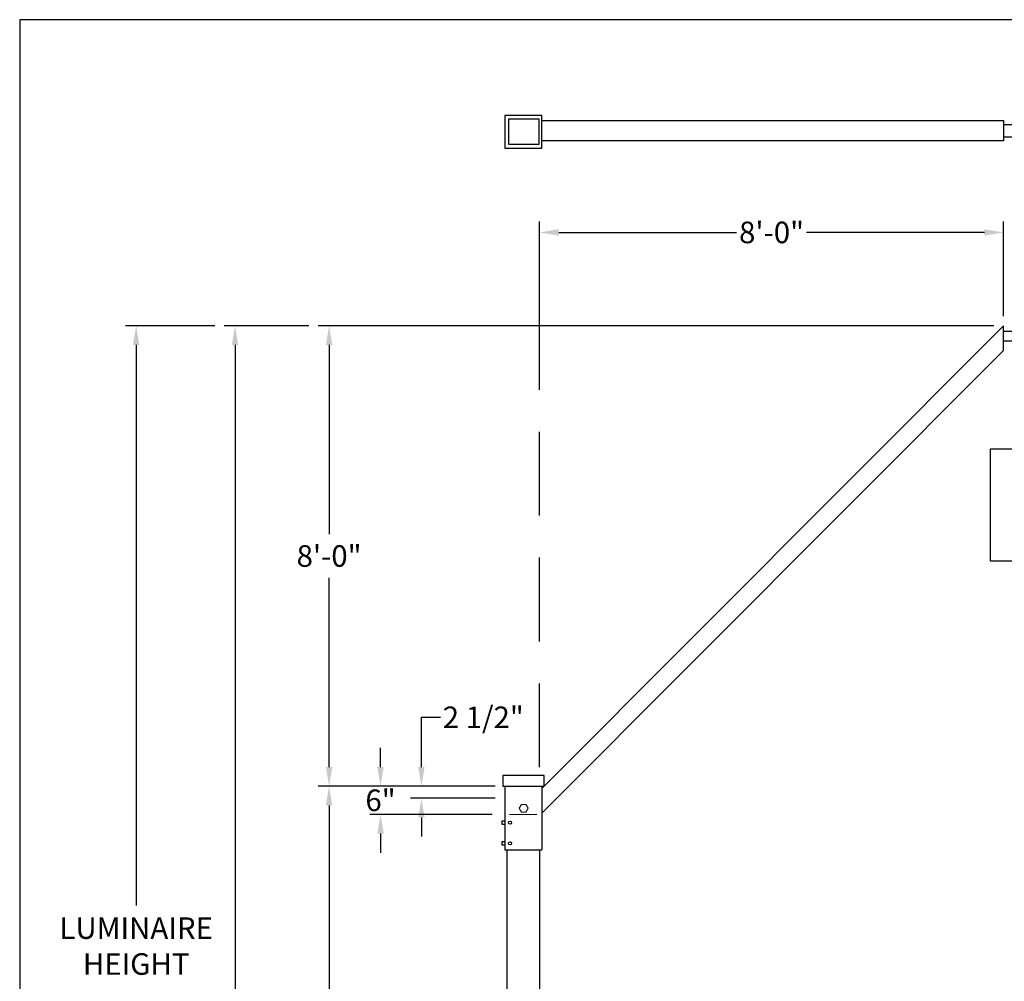
# Model space of a CAD drawing. Units: inches. Extents: x -289 to 3105, y -706 to 1588.
# Drawn here: x 671 to 877, y 1282 to 1483 of the extents above; entities that cross this region are included whole.
import ezdxf

# ---------------------------------------------------------------- set-up
doc = ezdxf.new("R2010")
doc.units = ezdxf.units.IN
doc.header["$LTSCALE"] = 35
doc.header["$MEASUREMENT"] = 0
doc.linetypes.add('DASHED', pattern=[0.75, 0.5, -0.25])
doc.layers.get('DEFPOINTS').update_dxf_attribs({"color": 190})
for name, color, linetype in [('Dims', 4, 'Continuous'), ('Mast_Arm', 12, 'Continuous'), ('Pole', 7, 'Continuous'), ('Text', 7, 'Continuous')]:
    doc.layers.add(name, color=color, linetype=linetype)
doc.layers.add('DWG - DIM', color=7, linetype='Continuous', lineweight=13)
doc.layers.add('DWG - RED', color=1, linetype='Continuous', lineweight=15)
doc.styles.get("Standard").update_dxf_attribs({"font": 'swissc.ttf'})
doc.dimstyles.get("Standard").update_dxf_attribs({"dimtxt": 4.5, "dimasz": 4, "dimexe": 2.25, "dimexo": 2, "dimgap": 2.25, "dimtad": 0, "dimtih": 1, "dimtoh": 1, "dimdec": 1, "dimzin": 3, "dimdsep": 46, "dimlunit": 4, "dimtxsty": 'Standard', "dimcen": 0.09, "dimclrd": 256, "dimclre": 256, "dimadec": 0, "dimazin": 0, "dimtfac": 1, "dimtdec": 1, "dimtofl": 0, "dimtmove": 0, "dimatfit": 3, "dimfxl": 1, "dimfrac": 2, "dimtolj": 1, "dimtzin": 0, "dimlwd": -1, "dimlwe": -1, "dimarcsym": 0})

# ---------------------------------------------------------------- blocks, each defined once
blk = doc.blocks.new('*D35')
at = {"layer": 'DEFPOINTS', "color": 0, "transparency": 16777216}
for p in [(772.44, 1323.06), (735.75, 1145.25), (738.29, 1145.25)]:
    blk.add_point(p, dxfattribs=at)
at = {"layer": 'Dims', "transparency": 16777216}
for p, q in [((770.44, 1323.06), (733.5, 1323.06)), ((735.75, 1319.06), (735.75, 1246.37)), ((735.75, 1149.25), (735.75, 1221.94)), ((736.29, 1145.25), (733.5, 1145.25))]:
    blk.add_line(p, q, dxfattribs=at)
for points in [[(735.08, 1319.06), (736.42, 1319.06), (735.75, 1323.06)], [(735.08, 1149.25), (736.42, 1149.25), (735.75, 1145.25)]]:
    blk.add_solid(points, dxfattribs=at)
at = {"layer": 'Dims', "color": 0, "transparency": 16777216, "insert": (735.75, 1234.16), "char_height": 4.5, "attachment_point": 5}
blk.add_mtext('\\A1;POLE\\PABOVE\\PGROUND', dxfattribs=at)
blk = doc.blocks.new('*D36')
at = {"layer": 'DEFPOINTS', "color": 0, "transparency": 16777216}
for p in [(779.69, 1438.63), (779.69, 1419.14), (876.57, 1419.14)]:
    blk.add_point(p, dxfattribs=at)
at = {"layer": 'Dims', "transparency": 16777216}
for p, q in [((779.69, 1421.14), (779.69, 1440.88)), ((876.57, 1421.14), (876.57, 1440.88)), ((783.69, 1438.63), (820.82, 1438.63)), ((872.57, 1438.63), (835.44, 1438.63))]:
    blk.add_line(p, q, dxfattribs=at)
for points in [[(783.69, 1439.3), (783.69, 1437.96), (779.69, 1438.63)], [(872.57, 1439.3), (872.57, 1437.96), (876.57, 1438.63)]]:
    blk.add_solid(points, dxfattribs=at)
at = {"layer": 'Dims', "color": 0, "transparency": 16777216, "insert": (828.13, 1438.63), "char_height": 4.5, "attachment_point": 5}
blk.add_mtext('\\A1;8\'-0"', dxfattribs=at)
blk = doc.blocks.new('*D37')
at = {"layer": 'DEFPOINTS', "color": 0, "transparency": 16777216}
for p in [(755.02, 1323.06), (772.44, 1323.06), (772.44, 1320.56)]:
    blk.add_point(p, dxfattribs=at)
at = {"layer": 'Dims', "transparency": 16777216}
for p, q in [((755.02, 1327.06), (755.02, 1337.44)), ((755.02, 1337.44), (759.02, 1337.44)), ((770.44, 1323.06), (752.77, 1323.06)), ((770.44, 1320.56), (752.77, 1320.56)), ((755.02, 1316.56), (755.02, 1312.56))]:
    blk.add_line(p, q, dxfattribs=at)
for points in [[(754.36, 1327.06), (755.69, 1327.06), (755.02, 1323.06)], [(754.36, 1316.56), (755.69, 1316.56), (755.02, 1320.56)]]:
    blk.add_solid(points, dxfattribs=at)
at = {"layer": 'Dims', "color": 0, "transparency": 16777216, "insert": (767.94, 1337.44), "char_height": 4.5, "attachment_point": 5}
blk.add_mtext('\\A1;2 1/2"', dxfattribs=at)
blk = doc.blocks.new('*D38')
at = {"layer": 'DEFPOINTS', "color": 0, "transparency": 16777216}
for p in [(746.49, 1323.06), (772.02, 1323.06), (771.83, 1317.17)]:
    blk.add_point(p, dxfattribs=at)
at = {"layer": 'Dims', "transparency": 16777216}
for p, q in [((746.49, 1327.06), (746.49, 1331.06)), ((770.02, 1323.06), (744.24, 1323.06)), ((769.83, 1317.17), (744.24, 1317.17)), ((746.49, 1313.17), (746.49, 1309.17))]:
    blk.add_line(p, q, dxfattribs=at)
for points in [[(745.82, 1327.06), (747.16, 1327.06), (746.49, 1323.06)], [(745.82, 1313.17), (747.16, 1313.17), (746.49, 1317.17)]]:
    blk.add_solid(points, dxfattribs=at)
at = {"layer": 'Dims', "color": 0, "transparency": 16777216, "insert": (746.49, 1320.12), "char_height": 4.5, "attachment_point": 5}
blk.add_mtext('\\A1;6"', dxfattribs=at)
blk = doc.blocks.new('*D39')
at = {"layer": 'DEFPOINTS', "color": 0, "transparency": 16777216}
for p in [(735.75, 1419.14), (876.57, 1419.14), (770.02, 1323.06)]:
    blk.add_point(p, dxfattribs=at)
at = {"layer": 'Dims', "transparency": 16777216}
for p, q in [((874.57, 1419.14), (733.5, 1419.14)), ((735.75, 1415.14), (735.75, 1375.66)), ((735.75, 1327.06), (735.75, 1366.54)), ((768.02, 1323.06), (733.5, 1323.06))]:
    blk.add_line(p, q, dxfattribs=at)
for points in [[(735.08, 1415.14), (736.42, 1415.14), (735.75, 1419.14)], [(735.08, 1327.06), (736.42, 1327.06), (735.75, 1323.06)]]:
    blk.add_solid(points, dxfattribs=at)
at = {"layer": 'Dims', "color": 0, "transparency": 16777216, "insert": (735.75, 1371.1), "char_height": 4.5, "attachment_point": 5}
blk.add_mtext('\\A1;8\'-0"', dxfattribs=at)
blk = doc.blocks.new('*D40')
at = {"layer": 'DEFPOINTS', "color": 0, "transparency": 16777216}
for p in [(716.11, 1419.14), (733.5, 1419.14), (769.76, 1095.44)]:
    blk.add_point(p, dxfattribs=at)
at = {"layer": 'Dims', "transparency": 16777216}
for p, q in [((731.5, 1419.14), (713.86, 1419.14)), ((716.11, 1415.14), (716.11, 1265.71)), ((716.11, 1099.44), (716.11, 1248.88)), ((767.76, 1095.44), (713.86, 1095.44))]:
    blk.add_line(p, q, dxfattribs=at)
for points in [[(715.44, 1415.14), (716.78, 1415.14), (716.11, 1419.14)], [(715.44, 1099.44), (716.78, 1099.44), (716.11, 1095.44)]]:
    blk.add_solid(points, dxfattribs=at)
at = {"layer": 'Dims', "color": 0, "transparency": 16777216, "insert": (716.11, 1257.29), "char_height": 4.5, "attachment_point": 5}
blk.add_mtext('\\A1;POLE\\PLENGTH', dxfattribs=at)
blk = doc.blocks.new('*D41')
at = {"layer": 'DEFPOINTS', "color": 0, "transparency": 16777216}
for p in [(695.47, 1419.14), (713.86, 1419.14), (733.5, 1145.25)]:
    blk.add_point(p, dxfattribs=at)
at = {"layer": 'Dims', "transparency": 16777216}
for p, q in [((711.86, 1419.14), (693.22, 1419.14)), ((695.47, 1415.14), (695.47, 1298.16)), ((695.47, 1149.25), (695.47, 1266.23)), ((731.5, 1145.25), (693.22, 1145.25))]:
    blk.add_line(p, q, dxfattribs=at)
for points in [[(694.8, 1415.14), (696.13, 1415.14), (695.47, 1419.14)], [(694.8, 1149.25), (696.13, 1149.25), (695.47, 1145.25)]]:
    blk.add_solid(points, dxfattribs=at)
at = {"layer": 'Dims', "color": 0, "transparency": 16777216, "insert": (695.47, 1282.2), "char_height": 4.5, "attachment_point": 5}
blk.add_mtext('\\A1;LUMINAIRE\\PHEIGHT\\PABOVE\\PGROUND', dxfattribs=at)

msp = doc.modelspace()

# ---------------------------------------------------------------- linework, layer by layer
at = {"layer": 'DEFPOINTS'}
msp.add_lwpolyline([(994.3, 1483.02), (671.15, 1483.02), (671.15, 1081.68), (994.3, 1081.68)], close=True, dxfattribs=at)
at = {"layer": 'Dims', "linetype": 'DASHED'}
msp.add_line((779.69, 1327.03), (779.69, 1421.29), dxfattribs=at)
at = {"layer": 'DWG - DIM'}
msp.add_line((779.09, 1317.17), (773.4, 1317.17), dxfattribs=at)
at = {"layer": 'DWG - RED'}
msp.add_lwpolyline([(777.28, 1318.48), (776.82, 1319.28), (775.89, 1319.28), (775.43, 1318.48), (775.89, 1317.68), (776.82, 1317.68)], close=True, dxfattribs=at)
at = {"layer": 'Mast_Arm'}
for p, q in [((780.2, 1463.03), (772.44, 1463.03)), ((772.44, 1463.03), (772.44, 1456.23)), ((779.62, 1462.29), (773.18, 1462.29)), ((773.18, 1462.29), (773.18, 1457.05)), ((779.62, 1457.05), (779.62, 1462.29)), ((780.2, 1456.23), (780.2, 1463.03)), ((780.2, 1462), (876.54, 1462)), ((876.54, 1462), (876.54, 1457.74)), ((882.01, 1461.1), (876.54, 1461.1)), ((876.54, 1457.74), (780.2, 1457.74)), ((876.54, 1458.56), (882.01, 1458.56)), ((772.44, 1456.23), (780.2, 1456.23)), ((773.18, 1457.05), (779.62, 1457.05)), ((780.2, 1322.57), (876.57, 1419.14)), ((876.57, 1414), (876.57, 1419.14)), ((882.14, 1417.92), (876.57, 1417.92)), ((881.68, 1415.92), (876.57, 1415.92)), ((780.2, 1317.43), (876.57, 1414)), ((780.67, 1325.3), (772.02, 1325.3)), ((772.02, 1325.3), (772.02, 1323.06)), ((780.67, 1323.06), (780.67, 1325.3)), ((772.02, 1323.06), (780.67, 1323.06)), ((772.44, 1323.06), (772.44, 1309.76)), ((780.2, 1323.06), (780.2, 1309.76)), ((772.44, 1315.78), (771.79, 1315.78)), ((771.79, 1315.78), (771.79, 1315.12)), ((771.79, 1315.12), (772.44, 1315.12)), ((771.79, 1311.48), (771.79, 1310.82)), ((772.44, 1311.48), (771.79, 1311.48)), ((771.79, 1310.82), (772.44, 1310.82)), ((772.44, 1309.76), (780.2, 1309.76))]:
    msp.add_line(p, q, dxfattribs=at)
for centre in [(773.53, 1315.45), (773.53, 1311.15)]:
    msp.add_circle(centre, 0.335, dxfattribs=at)
at = {"layer": 'Pole'}
for p, q in [((772.89, 1309.76), (772.89, 1215.18)), ((779.69, 1309.76), (779.69, 1214.77))]:
    msp.add_line(p, q, dxfattribs=at)
at = {"layer": 'Text'}
msp.add_lwpolyline([(873.82, 1393.5), (954.87, 1393.5), (954.87, 1370.04), (873.82, 1370.04)], close=True, dxfattribs=at)

# ---------------------------------------------------------------- dimensions: what is measured, and where the dimension line sits
at = {"layer": 'Dims'}
dim = msp.add_linear_dim(base=(779.69, 1438.63), p1=(876.57, 1419.14), p2=(779.69, 1419.14), text='8\'-0"', dimstyle='Standard', dxfattribs=at)
dim.commit()
dim.dimension.update_dxf_attribs({"geometry": '*D36', "text_midpoint": (828.13, 1438.63)})
for base, p1, p2, text, picture, middle in [((695.47, 1419.14), (733.5, 1145.25), (713.86, 1419.14), 'LUMINAIRE\\PHEIGHT\\PABOVE\\PGROUND', '*D41', (695.47, 1282.2)), ((735.75, 1145.25), (772.44, 1323.06), (738.29, 1145.25), 'POLE\\PABOVE\\PGROUND', '*D35', (735.75, 1234.16))]:
    dim = msp.add_linear_dim(base=base, p1=p1, p2=p2, angle=90, text=text, dimstyle='Standard', dxfattribs=at)
    dim.commit()
    dim.dimension.update_dxf_attribs({"geometry": picture, "text_midpoint": middle})
dim = msp.add_linear_dim(base=(716.11, 1419.14), p1=(769.76, 1095.44), p2=(733.5, 1419.14), angle=90, text='POLE\\PLENGTH', dimstyle='Standard', dxfattribs=at)
dim.commit()
dim.dimension.update_dxf_attribs({"geometry": '*D40', "text_midpoint": (716.11, 1257.29), "dimtype": 160})
dim = msp.add_linear_dim(base=(735.75, 1419.14), p1=(770.02, 1323.06), p2=(876.57, 1419.14), angle=90, dimstyle='Standard', dxfattribs=at)
dim.commit()
dim.dimension.update_dxf_attribs({"geometry": '*D39', "text_midpoint": (735.75, 1371.1)})
for base, p1, p2, picture, middle in [((755.02, 1323.06), (772.44, 1320.56), (772.44, 1323.06), '*D37', (767.94, 1337.44)), ((746.49, 1323.06), (771.83, 1317.17), (772.02, 1323.06), '*D38', (746.49, 1320.12))]:
    dim = msp.add_linear_dim(base=base, p1=p1, p2=p2, angle=90, dimstyle='Standard', dxfattribs=at)
    dim.commit()
    dim.dimension.update_dxf_attribs({"geometry": picture, "text_midpoint": middle, "dimtype": 160})

doc.saveas('drawing.dxf')
